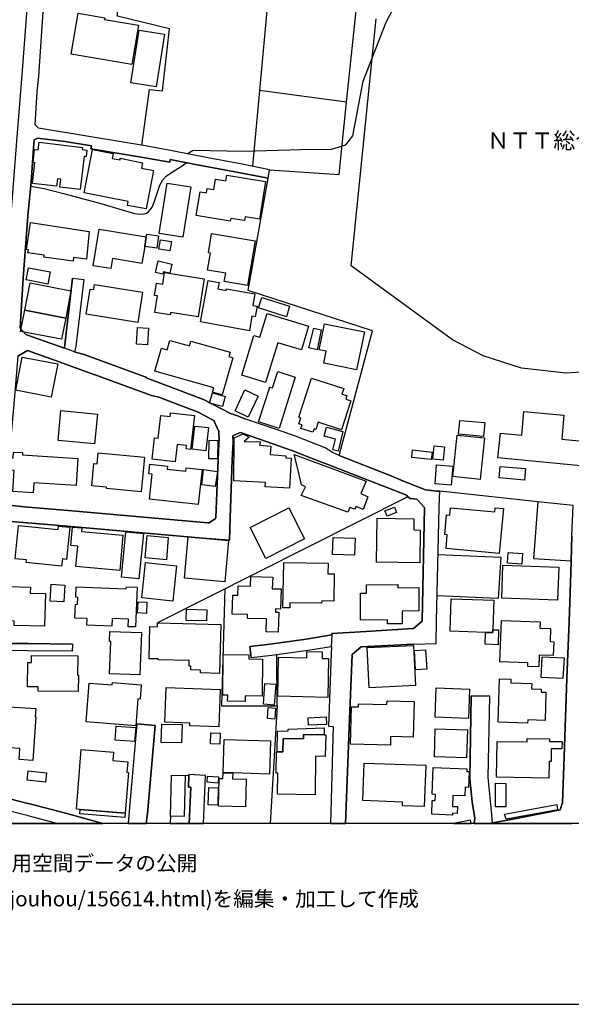
# Model space of a CAD drawing. Extents: x -10 to 410, y -24 to 273.
# Drawn here: x 58 to 130, y -24 to 104 of the extents above; entities that cross this region are included whole.
import ezdxf

# ---------------------------------------------------------------- set-up
doc = ezdxf.new("R2010")
doc.units = 0
for name, color, linetype in [('01_CYUKI_PNT', 2, 'Continuous'), ('05_DM_LINE', 7, 'Continuous'), ('06_HOUSE_POLY', 160, 'Continuous'), ('07_HODO_POLY', 1, 'Continuous'), ('08_ROAD_LINE', 3, 'Continuous'), ('09_ROAD_POLY', 5, 'Continuous'), ('13_KASEN_POLY', 253, 'Continuous'), ('印刷レイアウト', 1, 'Continuous'), ('印刷用フレーム', 1, 'Continuous'), ('背景', 3, 'Continuous')]:
    doc.layers.add(name, color=color, linetype=linetype)
doc.styles.add('STD', font='txt')

msp = doc.modelspace()

# ---------------------------------------------------------------- linework, layer by layer
at = {"layer": '05_DM_LINE', "color": 253}
for p, q in [((100.907536, 93.381036), (89.562836, 94.912381)), ((90.873351, 84.603621), (99.918277, 83.986605)), ((108.878109, 42.095966), (76.298185, 25.732452)), ((91.852791, 14.92002), (91.842973, 21.568709))]:
    msp.add_line(p, q, dxfattribs=at)
for points in [[(99.918277, 83.986605), (100.907536, 93.381036), (105.053019, 132.77553)], [(92.727846, 125.478646), (90.647697, 106.740427), (89.562836, 94.912381), (88.663322, 85.056996)], [(80.173056, 86.66999), (80.95337, 87.142657), (87.527646, 87.021734), (94.968019, 87.240498), (98.958301, 87.287351), (100.817619, 87.861648), (101.703353, 89.014033), (103.057964, 96.138835), (106.043312, 103.771788), (108.503282, 108.552892), (110.652677, 110.971004), (125.697582, 121.79515)], [(77.878106, 102.920161), (71.112627, 104.580352), (70.72781, 114.853627)], [(157.458261, 110.02567), (161.057869, 104.545212), (163.548157, 98.838067), (164.357754, 93.670079), (165.112575, 87.419987), (164.328471, 80.767852), (161.697451, 75.498234), (158.227724, 70.748136), (154.617436, 66.291216), (149.637895, 63.092101), (144.282494, 59.662164), (139.043193, 58.982446), (132.708351, 58.40057), (129.482708, 58.166303), (123.642754, 58.806746), (118.652534, 60.412161), (114.668281, 62.5023), (101.492513, 72.127208), (104.737621, 104.240321)], [(74.253177, 87.810661), (75.272753, 95.025724), (76.968084, 94.853814), (77.878106, 102.920161)], [(59.79325, 82.48661), (61.538363, 82.162427), (64.232772, 81.482709), (68.913279, 80.216981), (73.312838, 78.931961), (74.003235, 78.845833), (74.553072, 78.892687), (74.847972, 78.962967), (75.078449, 79.092158), (75.338209, 79.392914), (75.612611, 79.767741), (75.862553, 80.408529), (76.607727, 82.588241), (76.972907, 83.310677), (77.482609, 83.818484), (78.477725, 84.451348), (78.937817, 84.775532), (79.498334, 85.123142), (80.017855, 85.517605)], [(99.927923, 47.490297), (104.258063, 63.658474), (88.112623, 68.928092), (90.682837, 83.53323)], [(99.927923, 47.490297), (106.572479, 44.857555), (108.017868, 44.267754), (109.182827, 43.795087), (111.147738, 42.998237), (111.538411, 42.966886), (112.647732, 42.857677), (113.038406, 42.822537)], [(130.362585, 40.967008), (125.793183, 41.463102), (113.038406, 42.822537)], [(125.793183, 41.463102), (125.197526, 34.080263), (130.107648, 33.787429)], [(112.812752, 34.591859), (120.963159, 34.27181), (120.633119, 28.888848), (112.687695, 29.228879)], [(85.067676, 30.138729), (84.607756, 14.943446), (91.852791, 14.92002), (90.971536, -0.352778)]]:
    msp.add_lwpolyline(points, dxfattribs=at)
at = {"layer": '06_HOUSE_POLY', "color": 255}
for points in [[(72.978836, 98.279617), (65.08905, 99.626994), (65.999245, 104.963102), (69.459326, 104.373302), (69.419191, 104.150749), (73.848895, 103.392828), (72.978836, 98.279617)], [(76.114562, 95.392627), (72.813816, 95.916281), (73.909356, 102.767887), (77.209241, 102.240443), (76.114562, 95.392627)], [(66.259005, 82.029446), (63.589056, 82.34984), (63.70929, 83.377167), (63.278653, 83.42781), (63.164275, 82.466973), (60.018731, 82.842144), (60.339125, 85.521739), (60.119328, 85.545166), (60.318627, 87.252211), (60.794222, 87.18951), (60.90946, 88.177908), (66.549082, 87.506114), (66.518765, 87.232574), (67.12424, 87.15437), (67.023644, 86.310666), (66.768879, 86.342017), (66.259005, 82.029446)], [(74.818689, 79.510048), (72.398682, 79.982715), (72.494455, 80.470885), (66.744419, 81.588129), (67.839098, 87.232574), (70.528512, 86.713053), (70.409484, 86.0764), (71.424064, 85.881063), (71.464199, 86.096037), (74.353773, 85.529663), (74.214075, 84.806882), (75.784521, 84.501991), (74.818689, 79.510048)], [(85.773748, 77.935639), (81.339049, 78.650496), (81.829286, 81.732479), (82.6692, 81.596053), (82.759117, 82.166216), (83.638995, 82.025656), (83.85862, 83.373378), (85.209269, 83.154614), (85.324508, 83.892898), (90.339189, 83.088124), (89.549056, 78.177829), (87.688704, 78.474797), (87.608606, 77.99834), (85.829386, 78.27946), (85.773748, 77.935639)], [(79.613573, 75.830341), (76.523667, 76.310588), (77.549099, 82.877284), (80.639006, 82.396693), (79.613573, 75.830341)], [(65.308847, 72.717008), (61.518898, 73.256166), (61.549042, 73.490432), (59.438749, 73.791189), (59.504206, 74.189787), (59.244446, 74.232506), (59.778608, 77.75615), (67.398642, 76.599976), (67.058784, 73.002262), (65.374304, 73.189676), (65.308847, 72.717008)], [(74.839187, 75.880984), (74.634032, 74.65453), (74.259033, 72.427965), (70.438767, 73.060829), (70.223965, 71.759961), (67.933838, 72.142711), (68.723971, 76.900732), (74.839187, 75.880984)], [(74.839187, 75.880984), (74.903611, 76.252021), (76.449425, 76.017754), (76.204306, 74.41613), (74.634032, 74.65453), (74.839187, 75.880984)], [(77.919275, 74.053016), (76.488527, 74.27557), (76.683864, 75.506158), (78.108583, 75.27947), (77.919275, 74.053016)], [(88.004103, 69.576459), (84.988611, 70.088056), (85.174129, 71.162237), (82.79908, 71.564624), (83.174079, 73.759839), (82.914319, 73.806692), (83.344095, 76.330225), (88.988539, 75.373177), (88.004103, 69.576459)], [(62.044275, 69.74837), (59.218952, 70.291317), (59.523671, 71.873305), (62.348821, 71.326223), (62.044275, 69.74837)], [(77.004085, 71.03718), (76.039286, 71.248364), (76.369326, 72.752148), (78.148718, 72.349761), (77.888958, 71.178084), (77.073504, 71.361363), (77.004085, 71.03718)], [(81.608628, 65.506079), (78.004197, 66.076242), (77.954415, 65.756193), (75.948508, 66.072453), (76.2894, 68.224948), (75.90355, 68.287305), (76.153663, 69.881006), (76.973941, 69.752159), (77.214064, 71.240441), (82.388942, 70.420163), (81.608628, 65.506079)], [(59.028611, 66.376999), (59.714185, 69.912356), (65.023766, 68.885029), (64.353695, 65.314532), (59.028611, 66.376999)], [(73.728833, 64.775719), (67.023644, 65.845766), (67.539374, 69.107582), (68.009113, 69.029378), (68.1135, 69.689803), (74.353773, 68.697616), (73.728833, 64.775719)], [(88.249221, 63.666054), (81.91438, 64.822572), (82.893821, 70.19761), (84.308894, 69.939572), (84.159376, 69.111372), (85.214092, 68.916379), (85.259051, 69.150646), (88.959256, 68.474718), (88.688816, 66.982647), (89.268797, 66.877227), (89.023679, 65.506079), (88.594076, 65.580149), (88.249221, 63.666054)], [(93.063742, 65.509869), (89.454316, 66.666043), (89.888915, 68.017898), (93.494379, 66.86138), (93.063742, 65.509869)], [(64.353695, 65.314532), (63.80403, 62.57258), (58.494449, 63.595774), (59.028611, 66.376999), (64.353695, 65.314532)], [(90.358653, 56.967065), (87.268747, 57.9124), (88.84884, 63.080387), (89.608656, 62.84991), (90.55399, 65.935683), (95.959173, 64.287204), (95.014011, 61.197298), (91.938746, 62.135053), (90.358653, 56.967065)], [(75.018849, 61.865302), (73.558818, 61.95143), (73.688698, 64.115294), (75.143734, 64.025722), (75.018849, 61.865302)], [(97.089164, 61.216935), (96.004131, 61.474973), (96.619425, 64.021587), (97.613508, 63.783531), (97.089164, 61.216935)], [(102.209265, 58.592117), (97.91926, 59.466827), (98.23862, 61.033312), (97.343929, 61.216935), (98.034498, 64.587961), (103.219023, 63.525494), (102.209265, 58.592117)], [(84.709214, 55.349938), (83.468979, 55.705127), (83.624353, 56.255998), (75.969006, 58.420207), (76.808921, 61.400559), (77.539281, 61.197298), (77.888958, 62.43581), (80.464167, 61.705105), (80.639006, 62.326256), (85.744465, 60.881038), (85.589091, 60.326378), (86.079328, 60.185818), (84.709214, 55.349938)], [(62.483697, 55.041257), (57.863479, 55.951451), (58.714073, 60.271601), (63.334291, 59.365541), (62.483697, 55.041257)], [(92.10859, 50.998093), (89.459311, 51.845931), (90.898672, 56.365552), (91.264025, 56.252208), (91.94357, 58.373353), (94.228701, 57.642649), (92.10859, 50.998093)], [(96.514006, 50.486496), (94.959234, 50.98259), (95.113574, 51.463181), (94.693617, 51.595817), (94.938736, 52.365451), (94.683799, 52.447445), (96.318669, 57.537229), (100.533398, 56.181928), (100.299132, 55.451223), (100.933891, 55.252097), (100.783512, 54.77564), (101.459268, 54.560666), (100.24935, 50.803101), (97.204403, 51.78323), (96.914326, 50.865457), (96.664384, 50.94745), (96.514006, 50.486496)], [(84.738497, 53.822382), (83.063664, 54.28747), (83.438662, 55.615554), (85.094031, 55.134964), (84.738497, 53.822382)], [(88.103838, 52.455368), (86.38887, 53.267722), (87.674063, 55.986591), (89.388859, 55.178027), (88.103838, 52.455368)], [(68.094035, 48.982712), (63.358579, 49.439532), (63.738573, 53.326289), (68.473857, 52.865335), (68.094035, 48.982712)], [(78.579355, 46.642803), (75.603826, 46.98249), (75.924048, 49.787142), (76.403605, 49.732709), (76.744325, 52.669998), (77.954415, 52.533228), (78.00902, 53.017608), (81.108744, 52.658285), (80.603866, 48.267855), (80.013893, 48.338135), (80.063675, 48.771528), (78.839115, 48.912432), (78.579355, 46.642803)], [(141.728817, 45.142809), (120.594017, 47.18954), (120.903559, 50.384866), (123.678928, 50.123383), (123.978824, 53.170226), (129.179023, 52.724775), (128.908411, 49.611442), (142.039392, 48.338135), (141.728817, 45.142809)], [(82.594097, 48.088021), (80.808849, 48.283358), (81.138889, 51.291271), (82.928961, 51.095934), (82.594097, 48.088021)], [(118.714201, 49.963186), (115.469093, 50.236382), (115.619472, 52.033344), (118.869402, 51.756014), (118.714201, 49.963186)], [(93.459239, 43.217), (90.323513, 43.408548), (90.358653, 43.947361), (86.249344, 44.197475), (86.29413, 49.775429), (87.43394, 50.302873), (88.204435, 49.865346), (87.554001, 49.287259), (89.709253, 49.252119), (89.584196, 48.794954), (91.028552, 48.670242), (90.938808, 47.599851), (93.004142, 47.420017), (92.983644, 47.166113), (93.693678, 47.123394), (93.459239, 43.217)], [(99.783401, 48.037378), (99.118498, 48.205154), (99.469036, 49.611442), (97.988506, 49.9749), (98.278583, 51.146577), (100.424017, 50.611553), (99.783401, 48.037378)], [(118.289248, 44.357671), (114.718924, 44.724919), (115.278579, 50.135097), (118.853727, 49.759926), (118.289248, 44.357671)], [(84.103738, 47.025553), (82.983738, 47.04519), (83.028524, 49.462958), (84.15352, 49.439532), (84.103738, 47.025553)], [(113.46422, 46.884993), (112.134068, 47.01005), (112.294265, 48.724674), (113.624245, 48.607541), (113.46422, 46.884993)], [(60.129146, 42.611353), (57.464193, 42.787397), (57.643854, 45.541062), (57.108659, 45.576202), (57.219074, 47.18575), (57.518797, 47.166113), (57.568579, 47.920245), (58.749213, 47.842041), (58.728715, 47.552998), (65.954286, 47.072407), (65.718986, 43.556687), (60.214068, 43.920144), (60.129146, 42.611353)], [(74.18393, 42.752257), (69.648634, 43.162223), (69.669132, 43.361694), (67.754176, 43.537394), (68.013936, 46.416116), (68.46421, 46.377186), (68.598914, 47.810691), (74.594069, 47.267744), (74.18393, 42.752257)], [(101.073589, 40.088165), (94.999197, 42.283379), (95.558853, 43.416127), (95.014011, 43.666241), (94.464174, 46.096067), (94.0735, 47.623277), (103.429001, 44.130984), (102.733609, 42.533493), (103.669124, 42.091832), (103.073467, 40.474704), (102.138985, 40.845741), (101.948471, 40.486418), (101.304066, 40.701392), (101.073589, 40.088165)], [(111.914271, 46.939771), (109.379198, 47.22468), (109.483584, 48.189651), (112.01883, 47.912321), (111.914271, 46.939771)], [(81.593986, 41.095855), (75.249326, 41.802789), (75.608649, 45.044968), (75.188692, 45.095955), (75.323568, 46.326199), (77.579416, 46.07643), (77.539281, 45.705393), (79.988572, 45.435642), (80.039387, 45.877303), (82.098865, 45.646826), (81.593986, 41.095855)], [(114.509117, 43.595961), (112.40847, 43.771661), (112.60863, 46.252129), (114.7141, 46.080219), (114.509117, 43.595961)], [(83.818656, 43.435764), (82.053906, 43.677954), (82.26888, 45.650616), (84.108733, 45.384999), (83.818656, 43.435764)], [(124.053927, 44.283257), (120.743362, 44.560588), (120.874276, 46.053003), (124.178984, 45.771539), (124.053927, 44.283257)], [(90.38897, 34.080263), (88.334315, 38.107579), (93.374318, 40.681755), (95.428973, 36.658228), (90.38897, 34.080263)], [(106.16923, 39.576223), (105.893795, 40.271788), (107.124211, 40.759958), (107.403608, 40.064738), (106.16923, 39.576223)], [(120.759037, 34.75619), (113.834223, 35.396634), (113.993387, 37.158455), (113.66438, 37.185672), (113.903642, 39.77156), (114.323427, 39.732631), (114.408521, 40.681755), (120.179055, 40.146731), (120.228837, 40.670041), (121.294233, 40.576335), (120.759037, 34.75619)], [(110.424095, 33.521813), (104.799116, 33.599672), (104.884037, 39.310607), (109.6536, 39.24825), (109.633963, 37.791319), (110.488519, 37.783396), (110.424095, 33.521813)], [(63.828318, 33.099788), (59.218952, 33.556953), (59.254092, 33.892849), (57.794233, 34.033409), (58.219013, 38.365272), (63.384073, 37.857465), (63.429031, 38.306706), (64.884067, 38.162356), (64.468933, 33.966919), (63.919268, 34.021696), (63.828318, 33.099788)], [(71.379106, 32.545128), (65.688669, 33.060859), (65.928965, 35.689811), (65.028589, 35.771804), (65.243391, 38.162356), (66.459165, 38.052802), (66.414379, 37.588059), (71.789244, 37.099889), (71.379106, 32.545128)], [(73.888858, 31.439597), (71.598903, 31.670074), (72.198522, 37.560843), (74.488477, 37.330366), (73.888858, 31.439597)], [(77.453326, 33.931779), (74.683813, 34.17018), (74.933927, 37.064749), (77.70344, 36.826348), (77.453326, 33.931779)], [(85.039254, 31.03721), (79.80891, 31.517801), (80.30397, 36.892839), (85.533453, 36.412248), (85.039254, 31.03721)], [(101.938653, 34.525713), (99.078362, 34.615286), (99.148642, 36.830138), (102.009105, 36.740565), (101.938653, 34.525713)], [(123.688746, 33.338189), (121.84407, 33.463246), (121.93881, 34.845763), (123.783487, 34.72105), (123.688746, 33.338189)], [(78.283421, 28.533314), (74.263856, 28.962918), (74.754093, 33.564532), (78.773659, 33.134928), (78.283421, 28.533314)], [(93.509021, 27.669973), (92.618464, 27.681687), (92.714065, 33.556953), (98.493385, 33.467036), (98.47392, 32.099677), (99.289374, 32.092098), (99.228741, 28.552951), (97.658466, 28.576378), (97.653643, 28.267697), (93.523663, 28.330398), (93.509021, 27.669973)], [(128.35375, 28.685588), (121.078398, 28.939491), (121.223953, 33.205208), (128.504129, 32.951305), (128.35375, 28.685588)], [(64.108748, 28.447531), (62.328323, 28.552951), (62.45338, 30.740587), (64.238628, 30.634823), (64.108748, 28.447531)], [(92.014022, 24.502208), (90.419287, 24.552851), (90.473892, 26.224756), (88.009098, 26.306749), (88.02374, 26.78734), (86.018867, 26.849696), (86.098965, 29.322586), (86.733724, 29.302949), (86.773687, 30.533537), (88.393743, 30.482549), (88.433879, 31.736564), (91.289346, 31.642858), (91.238531, 30.162155), (92.374379, 30.127016), (92.288424, 27.5177), (91.669168, 27.537337), (91.653665, 27.107734), (92.093948, 27.091886), (92.014022, 24.502208)], [(61.589178, 25.271842), (57.653501, 25.384842), (57.669176, 25.955349), (55.464143, 26.017706), (55.518747, 28.025507), (56.129218, 28.010004), (56.174004, 29.537215), (56.799117, 29.517923), (56.823577, 30.439486), (59.758971, 30.361627), (59.738472, 29.599916), (61.714062, 29.545139), (61.589178, 25.271842)], [(73.438756, 25.185715), (72.47878, 25.224645), (72.518743, 26.185826), (70.40845, 26.271609), (70.363491, 25.275632), (67.103742, 25.412402), (67.143877, 26.271609), (65.563784, 26.341889), (65.643883, 28.135061), (65.893825, 28.127138), (65.933788, 29.037332), (65.683846, 29.045256), (65.738623, 30.416059), (72.233662, 30.142863), (72.249337, 30.412269), (73.658553, 30.349913), (73.438756, 25.185715)], [(106.214189, 25.596026), (106.209193, 26.099699), (102.714144, 26.076272), (102.68865, 29.591992), (103.47396, 29.595782), (103.468964, 30.669963), (107.573451, 30.705103), (107.578446, 30.291347), (110.27854, 30.310639), (110.299038, 27.27551), (108.118465, 27.260007), (108.133968, 25.611529), (106.214189, 25.596026)], [(74.848834, 26.955116), (73.698516, 27.017817), (73.768796, 28.451321), (74.919286, 28.392754), (74.848834, 26.955116)], [(118.988603, 24.474647), (114.363562, 24.627265), (114.504122, 28.861632), (120.04418, 28.685588), (119.919295, 24.822602), (119.908443, 24.447431), (118.988603, 24.474647)], [(82.69366, 25.982566), (80.023711, 26.045266), (80.058851, 27.502197), (82.7288, 27.435707), (82.69366, 25.982566)], [(84.383997, 19.158521), (81.898705, 19.224666), (81.908523, 19.5802), (80.62333, 19.61534), (80.639006, 20.072504), (80.424032, 20.076294), (80.438673, 20.810788), (76.393787, 20.919998), (76.398782, 21.033341), (75.203334, 21.060902), (75.318572, 25.252205), (76.288367, 25.220855), (76.299046, 25.732452), (84.554012, 25.506109), (84.383997, 19.158521)], [(125.913417, 20.002224), (124.483702, 20.052867), (124.499205, 20.537248), (120.848954, 20.662305), (121.033439, 26.010126), (126.084294, 25.842006), (126.0588, 25.021729), (127.424091, 24.974875), (127.368453, 23.287467), (127.848872, 23.27162), (127.783415, 21.470869), (125.96406, 21.537359), (125.913417, 20.002224)], [(74.018738, 18.95526), (70.063768, 19.09582), (70.209323, 23.30676), (70.044131, 23.310894), (70.08909, 24.615552), (74.214075, 24.470858), (74.018738, 18.95526)], [(119.919295, 24.822602), (120.683934, 24.802965), (120.618477, 22.88508), (118.943644, 22.939513), (118.988603, 24.474647), (119.908443, 24.447431), (119.919295, 24.822602)], [(98.443604, 16.037264), (91.933923, 16.189537), (92.049162, 21.271742), (95.714054, 21.185615), (95.733691, 22.002102), (97.728746, 21.955249), (97.709281, 21.107756), (98.563665, 21.088118), (98.443604, 16.037264)], [(103.834317, 17.295068), (103.594021, 22.50612), (109.624316, 22.78345), (109.863578, 17.572399), (103.834317, 17.295068)], [(109.873397, 19.611551), (109.719057, 22.135083), (111.183911, 22.224655), (111.339113, 19.701468), (109.873397, 19.611551)], [(65.988565, 16.795185), (60.763905, 16.842038), (60.768901, 17.416336), (59.408432, 17.428049), (59.433926, 20.588235), (59.908488, 20.588235), (59.919168, 21.467079), (65.933788, 21.416092), (65.913289, 18.912196), (66.009063, 18.912196), (65.988565, 16.795185)], [(87.683881, 15.517744), (85.419248, 15.54496), (85.428894, 16.322518), (84.778632, 16.330442), (84.853735, 21.611428), (88.18876, 21.560786), (88.183937, 21.045055), (89.978832, 21.021628), (89.908379, 16.189537), (87.6937, 16.220888), (87.683881, 15.517744)], [(129.049143, 18.486382), (126.198499, 18.634866), (126.339058, 21.314806), (129.188669, 21.166322), (129.049143, 18.486382)], [(73.464077, 12.357558), (67.013997, 12.861575), (67.403638, 17.896582), (70.413273, 17.662316), (70.433944, 17.970996), (74.178935, 17.681953), (74.033379, 15.806787), (73.733656, 15.830214), (73.464077, 12.357558)], [(124.448562, 12.681741), (120.623301, 12.795085), (120.799173, 18.43195), (122.283492, 18.385097), (122.26885, 17.912429), (124.993404, 17.826302), (124.973939, 17.127292), (126.228815, 17.092152), (126.218997, 16.732484), (126.839114, 16.713192), (126.728871, 13.033485), (124.459242, 13.099976), (124.448562, 12.681741)], [(84.259112, 12.216998), (80.498273, 12.357558), (80.509125, 12.685875), (77.248343, 12.806798), (77.413363, 17.338132), (84.438774, 17.072515), (84.259112, 12.216998)], [(91.493468, 15.045076), (90.09407, 15.142917), (90.273732, 17.857652), (91.674163, 17.759812), (91.493468, 15.045076)], [(116.743434, 13.294968), (112.40847, 13.463089), (112.554026, 17.267852), (116.888989, 17.099731), (116.743434, 13.294968)], [(106.598834, 9.838159), (101.428951, 9.967006), (101.544189, 14.8146), (102.45335, 14.794963), (102.464202, 15.201484), (106.148732, 15.111567), (106.163373, 15.57631), (109.678921, 15.490527), (109.563683, 10.87341), (106.623294, 10.94748), (106.598834, 9.838159)], [(56.924174, 14.552772), (56.938816, 14.8146), (60.469005, 14.572409), (60.393902, 13.506152), (60.469005, 13.502018), (60.073508, 7.837937), (58.288432, 7.955414), (58.388856, 9.377205), (54.424068, 9.650746), (54.634047, 12.697588), (55.373364, 12.646601), (55.419184, 13.287389), (56.8284, 13.189548), (56.924174, 14.552772)], [(91.573566, 13.224688), (90.608595, 13.291178), (90.703335, 14.712969), (91.669168, 14.646823), (91.573566, 13.224688)], [(95.938675, 12.408545), (95.893888, 13.384885), (98.248267, 13.502018), (98.294259, 12.517754), (95.938675, 12.408545)], [(73.328341, 10.283266), (70.794128, 10.474813), (70.933827, 12.314494), (73.469073, 12.127081), (73.328341, 10.283266)], [(79.438734, 10.111355), (76.794279, 10.166132), (76.844061, 12.576321), (79.488516, 12.525678), (79.438734, 10.111355)], [(97.97886, 11.166243), (95.299093, 11.205173), (95.288413, 10.67015), (92.648781, 10.713213), (92.623287, 8.939678), (91.863471, 8.955181), (91.893788, 11.666127), (93.288363, 11.689553), (93.283539, 11.896604), (97.969042, 12.091941), (97.97886, 11.166243)], [(116.513991, 8.189681), (112.323549, 8.306814), (112.424146, 11.947591), (116.613554, 11.830113), (116.513991, 8.189681)], [(84.41328, 9.970795), (83.203362, 10.017649), (83.259001, 11.447363), (84.46909, 11.40051), (84.41328, 9.970795)], [(84.833237, 6.24837), (84.953471, 10.553016), (90.983594, 10.381106), (90.863532, 6.076459), (86.089147, 6.21323), (84.833237, 6.24837)], [(91.863471, 8.955181), (92.623287, 8.939678), (92.648781, 10.713213), (95.288413, 10.67015), (95.299093, 11.205173), (97.97886, 11.166243), (98.17902, 11.162454), (98.134062, 8.361591), (96.868506, 8.380884), (96.794264, 3.39273), (91.924105, 3.467144), (91.969063, 6.201516), (91.74341, 6.201516), (91.783545, 8.955181), (91.863471, 8.955181)], [(127.228754, 5.552805), (120.413322, 5.658225), (120.488597, 10.32254), (124.388962, 10.259839), (124.393785, 10.681863), (127.294211, 10.63501), (127.288354, 10.306692), (128.928909, 10.283266), (128.913406, 9.342065), (127.52865, 9.361358), (127.50419, 7.717014), (127.263894, 7.720803), (127.228754, 5.552805)], [(66.243502, 1.471056), (65.754126, 1.509985), (66.388885, 9.248359), (70.593968, 8.896615), (70.509047, 7.830358), (72.41918, 7.678084), (72.308937, 6.302802), (72.53838, 6.287299), (72.103781, 0.986675), (66.243502, 1.471056)], [(61.728704, 5.017782), (59.339186, 5.287188), (59.469066, 6.482636), (61.86358, 6.21323), (61.728704, 5.017782)], [(111.013896, 1.861385), (108.16928, 1.963015), (108.183922, 2.439817), (103.013867, 2.623096), (103.178887, 7.490327), (111.198553, 7.212996), (111.013896, 1.861385)], [(114.683784, 0.732772), (111.978695, 0.838192), (112.05397, 2.634809), (112.433792, 2.623096), (112.468932, 3.42787), (112.049147, 3.447507), (112.18385, 6.91224), (116.553954, 6.73654), (116.544135, 6.408567), (116.853849, 6.392719), (116.773751, 4.330141), (116.318654, 4.345988), (116.273695, 3.22082), (114.743384, 3.283521), (114.688779, 1.865519), (115.328361, 1.842093), (115.294255, 0.939478), (114.693602, 0.967038), (114.683784, 0.732772)], [(80.313789, 4.384918), (80.373389, 5.849772), (79.884013, 5.884912), (79.754133, 0.541225), (77.988521, 0.588078), (77.940462, -0.352778), (80.433161, -0.352778), (80.639006, 4.376994)], [(77.988521, 0.588078), (78.123397, 5.931765), (79.884013, 5.884912), (79.754133, 0.541225), (77.988521, 0.588078)], [(80.384068, 5.998256), (80.373389, 5.849772), (80.313789, 4.384918), (80.639006, 4.376994), (80.433161, -0.352778), (82.276459, -0.352778), (82.549139, 5.900415)], [(84.18866, 4.900648), (82.743442, 5.002279), (82.79908, 5.794995), (84.243437, 5.697499), (84.18866, 4.900648)], [(84.833237, 6.24837), (86.089147, 6.21323), (86.068648, 5.439806), (87.82358, 5.396742), (87.733663, 1.810742), (84.223972, 1.900659), (84.313717, 5.486659), (84.813772, 5.474946), (84.833237, 6.24837)], [(84.129232, 2.021582), (82.898644, 2.056722), (82.9641, 4.314638), (84.198478, 4.275708), (84.129232, 2.021582)], [(121.603775, 1.806953), (120.254159, 1.814532), (120.283442, 4.877222), (121.634092, 4.865508), (121.603775, 1.806953)], [(72.103781, 0.986675), (72.058823, 0.416168), (66.183902, 0.900548), (66.243502, 1.471056), (72.103781, 0.986675)]]:
    msp.add_lwpolyline(points, close=True, dxfattribs=at)
at = {"layer": '07_HODO_POLY', "color": 253}
msp.add_lwpolyline([(59.498349, 2.232766), (59.428069, 2.252059), (54.527593, 3.49815), (53.70835, 3.701411), (53.748313, 3.35759), (53.892834, 2.818433), (54.123311, 2.443606), (54.48763, 2.060856), (55.512891, 1.677762), (59.328334, 0.732772), (59.413428, 0.705211), (63.354272, -0.352778), (69.198705, -0.352778), (64.522677, 0.927764)], close=True, dxfattribs=at)
at = {"layer": '08_ROAD_LINE', "color": 253}
for p, q in [((90.682837, 83.53323), (90.873351, 84.603621)), ((65.263028, 70.502157), (66.703422, 70.326457)), ((98.987584, 24.162177), (98.963124, 24.158388)), ((65.248386, 22.962939), (65.182929, 22.025529)), ((88.312783, 22.650469), (88.482627, 21.162188)), ((98.932807, 22.631177), (98.897667, 22.627043)), ((117.117399, 16.248104), (119.517769, 16.205385)), ((73.602743, 12.588034), (75.992433, 12.377195)), ((117.493431, -0.352778), (117.572496, 0.388951)), ((119.902587, -0.271129), (119.798028, 0.822344))]:
    msp.add_line(p, q, dxfattribs=at)
for points in [[(46.822465, 128.263833), (59.428069, 126.291172), (60.003228, 126.201427), (60.753225, 125.170138), (60.873287, 125.002189), (60.373231, 118.62325), (59.867491, 113.248212), (59.428069, 107.377081), (59.157457, 103.795215), (58.628118, 96.955322), (57.942716, 88.306755), (57.492442, 82.17793), (57.213218, 78.826196), (56.607742, 70.623079), (56.147649, 64.900431), (55.998305, 64.916279), (55.543207, 64.826362), (55.258126, 64.756082), (54.992509, 64.728866), (54.508129, 64.728866), (53.878193, 64.806725), (53.647716, 64.841865), (52.413338, 65.263889), (51.503144, 65.607709)], [(90.873351, 84.603621), (87.088224, 85.377045), (82.833187, 86.158393), (78.192643, 87.056874), (74.467978, 87.775521), (67.8782, 88.845912), (60.833324, 90.00622), (60.378227, 90.431689), (60.663308, 94.720833), (60.852789, 96.763775), (61.527683, 106.37318), (62.072525, 113.041162), (62.373282, 116.381182)], [(90.682837, 83.53323), (86.847929, 84.252222), (81.237591, 85.271625), (77.958204, 85.931706), (77.887925, 85.58823), (74.157403, 86.228673), (67.647723, 87.310777), (67.71318, 87.720744), (64.282553, 88.283328), (60.668304, 88.717065), (60.25317, 88.478665), (60.21803, 88.080412), (59.843031, 82.990283), (59.432893, 78.65842), (59.428069, 78.596064), (58.833274, 70.51387), (58.472917, 64.787432)], [(65.263028, 70.502157), (64.237595, 61.873226), (64.187813, 61.420196)], [(66.703422, 70.326457), (65.668171, 61.631036), (65.517792, 60.943395)], [(58.472917, 64.787432), (58.427958, 64.041225), (59.182951, 63.185807), (59.998233, 62.896764), (64.187813, 61.420196)], [(84.288395, 49.052992), (84.317678, 49.650716), (84.282539, 50.18195), (84.258078, 50.60363), (83.623319, 52.041268), (81.583306, 53.107525), (76.487493, 55.033333), (75.498234, 55.26381), (73.258061, 56.088222), (68.20824, 57.943405), (68.147778, 57.963043), (65.133148, 59.053071), (63.022682, 59.810647), (59.373292, 61.123229), (58.123239, 60.373231), (57.677961, 55.12704)], [(65.517792, 60.943395), (65.782548, 60.845898), (66.767845, 60.591995), (73.942601, 57.955119), (74.842977, 57.646783), (74.822479, 57.545152), (75.862553, 57.162402), (77.112606, 56.697314), (82.288345, 54.752214), (84.453415, 53.611542), (85.807855, 52.931825), (86.70823, 52.623145), (86.937846, 52.541151), (87.663383, 52.248318)], [(57.677961, 55.12704), (56.482685, 41.486529), (57.328456, 40.963219), (59.428069, 40.748245), (59.463209, 40.740321), (64.687697, 40.306928), (82.857647, 38.73252), (83.043165, 38.73252), (83.862581, 39.295104), (83.887903, 39.431874), (84.288395, 49.052992)], [(99.927923, 47.490297), (99.048046, 47.842041), (98.102884, 48.466981), (94.253162, 49.986613), (92.373345, 50.646693), (87.663383, 52.248318)], [(109.58332, 24.966951), (109.623283, 24.966951), (110.722957, 25.962929), (110.722957, 25.970852), (111.052998, 40.728608), (110.04324, 41.795209), (109.192646, 41.873413), (108.878109, 42.095966), (108.677949, 42.306806), (108.593027, 42.341946), (98.468064, 46.295193), (97.423166, 46.70137), (93.782562, 48.123161), (87.078406, 50.447567), (86.54321, 50.232593), (86.088113, 50.04518), (86.133072, 49.252119), (86.032475, 46.892917), (85.772715, 39.365384), (85.673151, 36.463235), (82.677985, 36.701291), (64.552993, 38.271566), (59.428069, 38.701514), (59.402576, 38.701514), (57.197542, 38.916143)], [(99.927923, 47.490297), (106.572479, 44.857555), (108.017868, 44.267754), (109.182827, 43.795087), (111.147738, 42.998237), (111.538411, 42.966886), (112.647732, 42.857677), (113.038406, 42.822537)], [(109.657562, 22.947437), (112.548169, 23.056991), (112.612592, 25.931923), (112.958308, 40.685889), (112.982595, 41.943693), (113.038406, 42.822537)], [(119.902587, -0.271129), (123.012991, 0.310748), (128.682929, 1.416279), (128.973006, 2.373326), (129.203311, 8.365381), (129.552988, 18.478803), (129.83807, 25.900572), (130.067685, 32.220945), (130.107648, 33.787429), (130.197565, 37.037188), (130.362585, 40.967008)], [(98.987584, 24.162177), (98.977766, 24.342011), (102.71311, 24.545272), (109.58332, 24.966951)], [(65.248386, 22.962939), (59.428069, 23.017716), (55.043152, 23.056991)], [(98.963124, 24.158388), (95.637918, 23.611651), (90.968091, 22.95536), (88.312783, 22.650469)], [(54.94755, 22.130949), (53.87337, 9.213219), (53.633074, 5.150418), (54.578408, 4.240568), (54.527593, 3.49815), (59.428069, 2.252059), (59.498349, 2.232766), (64.522677, 0.927764), (69.198705, -0.352778)], [(65.182929, 22.025529), (59.428069, 22.08823), (54.94755, 22.130949)], [(98.897667, 22.627043), (95.862538, 22.130949), (91.157571, 21.467079), (88.482627, 21.162188)], [(98.932807, 22.631177), (98.897667, 21.716848), (98.532487, 12.295201), (99.163284, 12.252138), (98.792936, -0.352778)], [(109.657562, 22.947437), (102.803027, 22.623253), (101.617398, 21.607639), (101.248256, 12.185647), (101.107696, 8.592068), (100.767493, -0.352778)], [(117.572496, 0.388951), (117.248313, 2.408466), (116.927919, 5.502162), (117.117399, 16.248104)], [(119.798028, 0.822344), (119.772706, 1.295011), (119.333285, 5.607582), (119.517769, 16.205385)], [(73.602743, 12.588034), (72.612622, 1.236445), (72.496522, -0.352778)], [(75.992433, 12.377195), (74.998351, 0.963249), (74.808354, -0.352778)]]:
    msp.add_lwpolyline(points, dxfattribs=at)
at = {"layer": '09_ROAD_POLY', "color": 7}
for points in [[(57.197542, 38.916143), (59.402576, 38.701514), (59.428069, 38.701514), (64.552993, 38.271566), (82.677985, 36.701291), (85.673151, 36.463235), (85.772715, 39.365384), (86.032475, 46.892917), (86.133072, 49.252119), (86.088113, 50.04518), (86.54321, 50.232593), (87.078406, 50.447567), (93.782562, 48.123161), (97.423166, 46.70137), (98.468064, 46.295193), (108.593027, 42.341946), (108.677949, 42.306806), (108.878109, 42.095966), (109.192646, 41.873413), (110.04324, 41.795209), (111.052998, 40.728608), (110.722957, 25.970852), (110.722957, 25.962929), (109.623283, 24.966951), (109.58332, 24.966951), (102.71311, 24.545272), (98.977766, 24.342011), (98.987584, 24.162177), (98.964157, 24.158388), (98.898701, 22.627043), (98.932807, 22.631177), (98.897667, 21.716848), (98.532487, 12.295201), (99.163284, 12.252138), (98.792936, -0.352778), (100.767493, -0.352778), (101.107696, 8.592068), (101.248256, 12.185647), (101.617398, 21.607639), (102.803027, 22.623253), (109.657562, 22.947437), (112.548169, 23.056991), (112.612592, 25.931923), (112.958308, 40.685889), (112.982595, 41.943693), (113.038406, 42.822537), (112.647732, 42.857677), (111.538411, 42.966886), (111.147738, 42.998237), (109.182827, 43.795087), (108.017868, 44.267754), (106.572479, 44.857555), (99.927923, 47.490297), (99.048046, 47.842041), (98.102884, 48.466981), (94.253162, 49.986613), (92.373345, 50.646693), (87.663383, 52.248318), (86.937846, 52.541151), (86.70823, 52.623145), (85.807855, 52.931825), (84.453415, 53.611542), (82.288345, 54.752214), (77.112606, 56.697314), (75.862553, 57.162402), (74.822479, 57.545152), (74.842977, 57.646783), (73.942601, 57.955119), (66.767845, 60.591995), (65.782548, 60.845898), (65.517792, 60.943395), (64.187813, 61.420196), (59.998233, 62.896764), (59.182951, 63.185807), (58.427958, 64.041225), (58.472917, 64.787432), (58.833274, 70.51387), (59.428069, 78.596064), (59.432893, 78.65842), (59.843031, 82.990283), (60.21803, 88.080412), (60.25317, 88.478665), (60.668304, 88.717065), (64.282553, 88.283328), (67.71318, 87.720744), (67.647723, 87.310777), (74.157403, 86.228673), (77.887925, 85.58823), (77.958204, 85.931706), (81.237591, 85.271625), (86.847929, 84.252222), (90.682837, 83.53323), (90.873351, 84.603621), (87.088224, 85.377045), (82.833187, 86.158393), (78.192643, 87.056874), (74.467978, 87.775521), (67.8782, 88.845912), (60.833324, 90.00622), (60.378227, 90.431689), (60.663308, 94.720833), (60.852789, 96.763775), (61.527683, 106.37318)], [(59.428069, 107.377081), (59.157457, 103.795215), (58.628118, 96.955322), (57.942716, 88.306755)], [(58.123239, 60.373231), (59.373292, 61.123229), (63.022682, 59.810647), (65.133148, 59.053071), (68.147778, 57.963043), (68.20824, 57.943405), (73.258061, 56.088222), (75.498234, 55.26381), (76.487493, 55.033333), (81.583306, 53.107525), (83.623319, 52.041268), (84.258078, 50.60363), (84.282539, 50.18195), (84.317678, 49.650716), (84.288395, 49.052992), (83.887903, 39.431874), (83.862581, 39.295104), (83.043165, 38.73252), (82.857647, 38.73252), (64.687697, 40.306928), (59.463209, 40.740321), (59.428069, 40.748245), (57.328456, 40.963219)], [(130.197565, 37.037188), (130.107648, 33.787429), (130.067685, 32.220945), (129.83807, 25.900572), (129.552988, 18.478803), (129.203311, 8.365381), (128.973006, 2.373326), (128.682929, 1.416279), (123.012991, 0.310748), (119.902587, -0.271129), (119.465232, -0.352778), (130.169488, -0.352778)], [(36.613097, -0.352778), (69.198705, -0.352778), (64.522677, 0.927764), (59.498349, 2.232766), (59.428069, 2.252059), (54.527593, 3.49815)]]:
    msp.add_lwpolyline(points, dxfattribs=at)
for points in [[(65.263028, 70.502157), (66.703422, 70.326457), (65.668171, 61.631036), (65.517792, 60.943395), (64.187813, 61.420196), (64.237595, 61.873226), (65.263028, 70.502157)], [(65.248386, 22.962939), (65.182929, 22.025529), (59.428069, 22.08823), (54.948584, 22.130949), (55.044185, 23.056991), (59.428069, 23.017716), (65.248386, 22.962939)], [(98.964157, 24.158388), (98.898701, 22.627043), (98.897667, 22.627043), (95.862538, 22.130949), (91.157571, 21.467079), (88.482627, 21.162188), (88.312783, 22.650469), (90.968091, 22.95536), (95.637918, 23.611651), (98.963124, 24.158388), (98.964157, 24.158388)], [(119.798028, 0.822344), (119.772706, 1.295011), (119.333285, 5.607582), (119.517769, 16.205385), (117.117399, 16.248104), (116.927919, 5.502162), (117.248313, 2.408466), (117.572496, 0.388951), (117.493431, -0.352778), (119.465232, -0.352778), (119.902587, -0.271129)], [(75.992433, 12.377195), (73.602743, 12.588034), (72.612622, 1.236445), (72.496522, -0.352778), (74.808354, -0.352778), (74.998351, 0.963249)]]:
    msp.add_lwpolyline(points, close=True, dxfattribs=at)
at = {"layer": '13_KASEN_POLY', "color": 7}
for points in [[(128.173055, 1.392852), (121.6477, 0.201194), (121.463215, 0.877121), (128.237651, 2.115289), (128.338075, 1.420068), (128.173055, 1.392852)], [(114.792649, -0.352778), (117.107236, -0.352778), (117.027654, 0.068557)]]:
    msp.add_lwpolyline(points, close=True, dxfattribs=at)
at = {"layer": '印刷レイアウト', "color": 7}
for points in [[(-10.309448, -23.852808), (409.661817, -23.852808), (409.632878, 273.147152), (-10.338387, 273.147152)], [(399.647269, -0.352433), (-0.353122, -0.352433), (-0.353122, 249.647122), (399.647269, 249.647122)]]:
    msp.add_lwpolyline(points, close=True, dxfattribs=at)
at = {"layer": '印刷用フレーム', "color": 7}
msp.add_lwpolyline([(399.647268, -0.352778), (-0.352778, -0.352778), (-0.352778, 249.647122), (399.647268, 249.647122)], close=True, dxfattribs=at)
msp.add_lwpolyline([(399.647268, -0.352778), (-0.352778, -0.352778), (-0.352778, 249.647122), (399.647268, 249.647122)], close=True, dxfattribs=at)
at = {"layer": '背景', "color": 7}
msp.add_lwpolyline([(399.647268, -0.352778), (-0.352778, -0.352778), (-0.352778, 249.647122), (399.647268, 249.647122)], close=True, dxfattribs=at)

# ---------------------------------------------------------------- texts
at = {"layer": '01_CYUKI_PNT', "color": 7, "insert": (119.201854, 89.445785), "char_height": 2.099868, "attachment_point": 1, "style": 'STD'}
msp.add_mtext('\\fMS Gothic|b0|i0|c128;\\H2.0999;\\C7;ＮＴＴ総合運動公園', dxfattribs=at)
at = {"layer": '印刷レイアウト', "color": 7, "char_height": 1.968626, "attachment_point": 1, "style": 'STD'}
for s, insert in [('\\fMeiryo|b0|i0|c128;\\H1.9686;\\C7;出展：長野市公式ホームページ「平成28年度供用空間データの公開', (0.608921, -4.525035)), ('\\fMeiryo|b0|i0|c128;\\H1.9686;\\C7;(https://www.city.nagano.nagano.jp/soshiki/jouhou/156614.html)を編集・加工して作成', (0.608921, -9.155243))]:
    msp.add_mtext(s, dxfattribs=dict(at, insert=insert))

doc.saveas('drawing.dxf')
